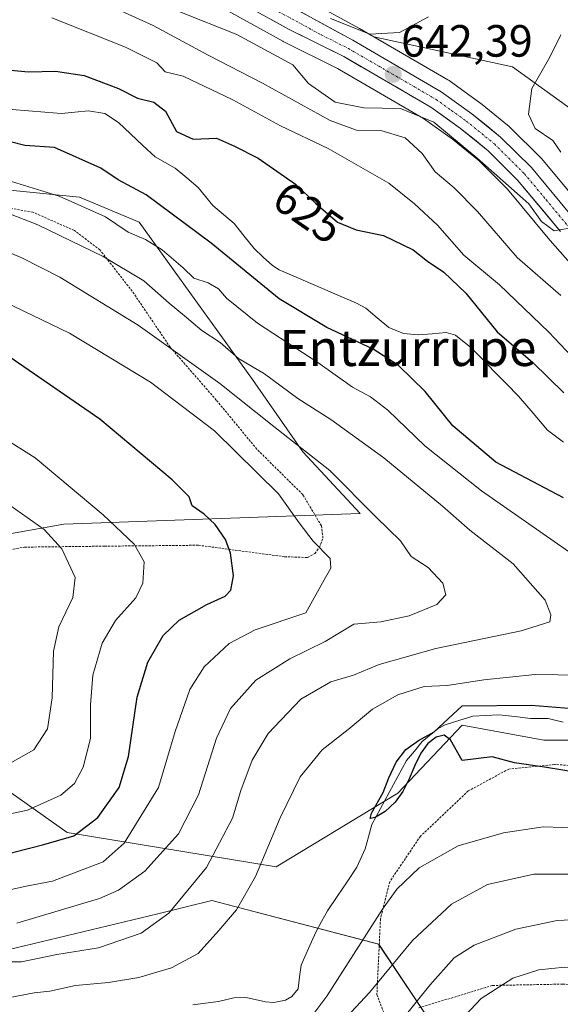
# Model space of a CAD drawing. Units: metres. Extents: x 596725 to 600153, y 4763817 to 4766179.
# Drawn here: x 597656 to 597776, y 4765097 to 4765315 of the extents above; entities that cross this region are included whole.
import ezdxf
from ezdxf.enums import TextEntityAlignment as Align

# ---------------------------------------------------------------- set-up
doc = ezdxf.new("R2010")
doc.units = ezdxf.units.M
doc.header["$MEASUREMENT"] = 0
doc.linetypes.add('TRAZO_Y_PUNTO', pattern=[1, 0.5, -0.25, 0, -0.25])
doc.linetypes.add('TRAZOS', pattern=[0.75, 0.5, -0.25])
for name, color, linetype, lineweight in [('Arbolado forestal CxS', 92, 'Continuous', 0), ('Carretera de calzada única', 19, 'Continuous', 13), ('Carretera de calzada única Cxs', 19, 'Continuous', 13), ('Carretera de calzada única eje', 19, 'TRAZO_Y_PUNTO', 0), ('Carátula', 7, 'Continuous', 5), ('Corriente natural lineal', 142, 'Continuous', 13), ('Curva de nivel maestra', 36, 'Continuous', 30), ('Curva de nivel normal', 36, 'Continuous', 0), ('Núcleo urbano CxS', 19, 'Continuous', 0), ('Pastizal CxS', 92, 'Continuous', 0), ('Prado CxS', 92, 'Continuous', 0), ('Punto de cota en terreno', 7, 'Continuous', 0), ('Rótulo de curva de nivel directora', 19, 'Continuous', 0), ('Rótulo de punto de cota en terreno', 19, 'Continuous', 0), ('Texto cartográfico', 19, 'Continuous', 0), ('Valla', 19, 'TRAZOS', 0)]:
    doc.layers.add(name, color=color, linetype=linetype, lineweight=lineweight)
doc.styles.add('Arial', font='txt', dxfattribs={"height": 0.2})

# ---------------------------------------------------------------- blocks, each defined once
blk = doc.blocks.new('*U151')
at = {"layer": 'Prado CxS', "color": 92, "linetype": 'Continuous', "lineweight": 0}
blk.add_polyline3d([(597949.1649, 4765089.2513, 628.3319), (597945.4291, 4765097.9613, 628.9814), (597944.8643, 4765117.3939, 634.3329), (597927.2589, 4765144.9025, 637.2001), (597887.6463, 4765187.8157, 639.1955), (597902.4405, 4765193.9029, 648.8996), (597915.2337, 4765198.2737, 656.1209), (597936.1307, 4765193.4517, 661.3319), (597929.4607, 4765209.8231, 666.5617), (597917.3567, 4765226.3277, 670.1696), (597909.2205, 4765231.8209, 669.468), (597903.3121, 4765235.8101, 668.5692), (597902.1125, 4765236.6201, 668.4658), (597863.1151, 4765225.3195, 650.0724), (597830.4343, 4765252.6795, 651.538), (597782.9869, 4765291.6551, 648.3992), (597764.9695, 4765304.6709, 644.3605), (597734.2193, 4765311.2935, 643.0562), (597731.1045, 4765313.1057, 643.4601), (597731.0381, 4765313.1431, 643.4801), (597694.8469, 4765332.9091, 645.5918), (597682.9083, 4765339.2983, 646.9749), (597661.8941, 4765350.8043, 646.6884), (597648.7961, 4765358.1485, 647.2571)], dxfattribs=at)
blk = doc.blocks.new('*U157')
at = {"layer": 'Arbolado forestal CxS', "color": 92, "linetype": 'Continuous', "lineweight": 0}
blk.add_polyline3d([(597374.6507, 4764901.3061, 669.3662), (597441.9119, 4764956.1257, 662.643), (597513.1907, 4764989.9831, 656.4826), (597529.0725, 4765037.4675, 638.0497), (597555.5609, 4765083.0425, 639.9991), (597578.8163, 4765091.7243, 636.7445), (597655.0081, 4765109.3167, 634.2047), (597686.4007, 4765116.9155, 633.6553), (597698.3433, 4765119.8063, 630.6086), (597735.3145, 4765110.1637, 634.616), (597748.1741, 4765090.8779, 645.8367), (597717.0889, 4765049.1723, 652.0294), (597725.6025, 4765032.1455, 660.6254), (597707.2737, 4765016.7731, 657.2812), (597695.5311, 4764997.9861, 654.0596), (597695.5307, 4764968.6315, 658.4908), (597695.5301, 4764927.5349, 665.7961), (597684.9621, 4764895.8319, 665.1237), (597683.1393, 4764866.0617, 678.038), (597662.3693, 4764865.2311, 679.7603), (597644.0917, 4764870.2159, 674.4266), (597627.4753, 4764869.3847, 668.1355), (597614.1827, 4764856.0929, 665.6975), (597612.5205, 4764835.3223, 669.3361)], dxfattribs=at)
blk = doc.blocks.new('*U161')
at = {"layer": 'Núcleo urbano CxS', "color": 19, "linetype": 'Continuous', "lineweight": 0}
for points in [[(597786.5757, 4765251.0807, 637.3964), (597773.3165, 4765266.1699, 638.7617), (597773.2677, 4765266.2269, 638.7762), (597763.8851, 4765277.5117, 639.2327), (597757.5603, 4765283.7881, 639.2706), (597751.6587, 4765288.6043, 639.1935), (597745.2609, 4765293.1671, 638.2604), (597726.1753, 4765304.2783, 642.255), (597714.1729, 4765310.2547, 641.1674), (597714.0589, 4765310.3145, 641.1617), (597698.2855, 4765319.0323, 641.4417)], [(597694.8469, 4765332.9091, 645.5918), (597731.0381, 4765313.1431, 643.4801), (597731.1045, 4765313.1057, 643.4601), (597734.2193, 4765311.2935, 643.0562), (597750.6687, 4765301.7231, 641.6088), (597750.9059, 4765301.5699, 641.595), (597757.7259, 4765296.6899, 641.6149), (597757.8761, 4765296.5751, 641.6542), (597764.2323, 4765291.3917, 642.2381), (597764.4321, 4765291.2107, 642.2661), (597771.2521, 4765284.4507, 642.5182), (597771.4421, 4765284.2437, 642.4846), (597780.9911, 4765272.7691, 641.7035)]]:
    blk.add_polyline3d(points, dxfattribs=at)
blk = doc.blocks.new('*U162')
at = {"layer": 'Arbolado forestal CxS', "color": 92, "linetype": 'Continuous', "lineweight": 0}
for points in [[(597911.7547, 4765093.0773, 616.953), (597907.9547, 4765112.0773, 616.3039), (597892.7545, 4765122.7179, 617.0593), (597819.7921, 4765137.9177, 625.0283), (597795.4721, 4765152.3579, 623.2548), (597782.5515, 4765155.3979, 624.0118), (597771.9109, 4765155.3979, 624.7512), (597753.8075, 4765158.7425, 624.7392), (597739.5729, 4765143.6637, 625.4615), (597712.6289, 4765127.2773, 628.0276), (597666.2673, 4765134.8773, 647.7341), (597637.3867, 4765155.3975, 663.4785)], [(597627.3791, 4765196.4395, 668.5595), (597665.5297, 4765203.2273, 658.8983), (597731.2009, 4765205.6549, 641.0143), (597718.5471, 4765219.2721, 641.1445), (597707.3857, 4765235.3163, 637.6494), (597682.2729, 4765270.1955, 629.7958), (597669.0185, 4765275.7761, 630.7361), (597624.8693, 4765280.2111, 638.4555)], [(597698.2855, 4765319.0323, 641.4417), (597714.0589, 4765310.3145, 641.1617), (597714.1729, 4765310.2547, 641.1674), (597726.1753, 4765304.2783, 642.255), (597745.2609, 4765293.1671, 638.2604), (597751.6587, 4765288.6043, 639.1935), (597757.5603, 4765283.7881, 639.2706), (597763.8851, 4765277.5117, 639.2327), (597773.2677, 4765266.2269, 638.7762), (597773.3165, 4765266.1699, 638.7617), (597786.5757, 4765251.0807, 637.3964)], [(597780.9911, 4765272.7691, 641.7035), (597771.4421, 4765284.2437, 642.4846), (597771.2521, 4765284.4507, 642.5182), (597764.4321, 4765291.2107, 642.2661), (597764.2323, 4765291.3917, 642.2381), (597757.8761, 4765296.5751, 641.6542), (597757.7259, 4765296.6899, 641.6149), (597750.9059, 4765301.5699, 641.595), (597750.6687, 4765301.7231, 641.6088), (597734.2193, 4765311.2935, 643.0562), (597764.9695, 4765304.6709, 644.3605), (597782.9869, 4765291.6551, 648.3992)]]:
    blk.add_polyline3d(points, dxfattribs=at)
blk = doc.blocks.new('*U207')
at = {"layer": 'Curva de nivel normal', "color": 36, "linetype": 'Continuous', "lineweight": 0}
for points in [[(597836.39, 4765090.57, 645), (597822.05, 4765097.15, 645), (597806.36, 4765101.47, 645), (597787.35, 4765104.39, 645), (597776.56, 4765105.08, 645), (597770.79, 4765104.49, 645), (597765.04, 4765102.65, 645), (597758, 4765098.13, 645), (597748.42, 4765087.92, 645)], [(597649.88, 4765121.38, 645), (597657.19, 4765123.05, 645), (597663.06, 4765124.1, 645), (597674.3, 4765128.41, 645), (597678.95, 4765132.56, 645), (597686.51, 4765144.91, 645), (597690.2, 4765157.27, 645), (597693.51, 4765166.63, 645), (597696.66, 4765171.62, 645), (597702.16, 4765176.82, 645), (597707.98, 4765179.86, 645), (597719.16, 4765183.57, 645), (597723.21, 4765190.9, 645), (597724.74, 4765193.51, 645), (597724.56, 4765195.67, 645), (597720.82, 4765199.51, 645), (597717.71, 4765203.58, 645), (597713.15, 4765209.95, 645), (597698.91, 4765223.98, 645), (597684.78, 4765234.7, 645), (597666.84, 4765245.63, 645), (597652.54, 4765252.44, 645)], [(597724.64, 4765315.35, 645), (597733.36, 4765311.89, 645), (597739.94, 4765312.23, 645), (597746.34, 4765315.72, 645)], [(597775.69, 4765311.71, 645), (597773.27, 4765306.76, 645), (597769.26, 4765299.85, 645), (597768.53, 4765294.14, 645), (597770.02, 4765291, 645), (597773.9, 4765288.3, 645), (597775.65, 4765285.72, 645)]]:
    blk.add_polyline3d(points, dxfattribs=at)
blk = doc.blocks.new('*U212')
at = {"layer": 'Curva de nivel normal', "color": 36, "linetype": 'Continuous', "lineweight": 0}
for points in [[(597843.54, 4765096.76, 640), (597835.86, 4765101.39, 640), (597825.82, 4765105.46, 640), (597808.14, 4765110.68, 640), (597791.21, 4765114.36, 640), (597781.05, 4765115.7, 640), (597774.88, 4765115.44, 640), (597765.72, 4765113.51, 640), (597756.48, 4765109.97, 640), (597752.02, 4765107.12, 640), (597746.62, 4765101.09, 640), (597737.6, 4765089.79, 640)], [(597655.13, 4765114.81, 640), (597673.49, 4765120.27, 640), (597677.65, 4765122.16, 640), (597683.5, 4765126.34, 640), (597690.97, 4765134.65, 640), (597695.39, 4765143.23, 640), (597699.39, 4765155.82, 640), (597702.5, 4765162.37, 640), (597708.12, 4765168.7, 640), (597715.67, 4765173.41, 640), (597723.46, 4765177.24, 640), (597729.83, 4765181.06, 640), (597735.83, 4765181.6, 640), (597742.05, 4765182.92, 640), (597748.18, 4765185.42, 640), (597750.21, 4765187.61, 640), (597749.53, 4765190.17, 640), (597746.25, 4765193.67, 640), (597742.53, 4765196.11, 640), (597740.18, 4765199.58, 640), (597734.78, 4765204.82, 640), (597724.52, 4765215.15, 640), (597712.08, 4765224.93, 640), (597700.13, 4765234.44, 640), (597682, 4765247.38, 640), (597664.66, 4765258.03, 640), (597656.28, 4765262.26, 640), (597643.8, 4765267.5, 640)], [(597691.28, 4765316.81, 640), (597703.89, 4765311.83, 640), (597716.28, 4765305.1, 640), (597719.8, 4765300.97, 640), (597725.66, 4765296.82, 640), (597732.01, 4765295.51, 640), (597740.18, 4765295.43, 640), (597747.52, 4765292.34, 640), (597757.05, 4765284.46, 640), (597768.55, 4765274.29, 640), (597771.4, 4765270.37, 640), (597774.2, 4765268.31, 640), (597779.31, 4765269.16, 640)]]:
    blk.add_polyline3d(points, dxfattribs=at)
blk = doc.blocks.new('*U225')
at = {"layer": 'Curva de nivel normal', "color": 36, "linetype": 'Continuous', "lineweight": 0}
blk.add_polyline3d([(597636.15, 4765232.45, 655), (597659.19, 4765217.96, 655), (597674.29, 4765205.31, 655), (597681.17, 4765198.84, 655), (597683.35, 4765194.88, 655), (597683.08, 4765190.21, 655), (597681.52, 4765186.9, 655), (597677, 4765181.9, 655), (597674.04, 4765176.88, 655), (597672.02, 4765169.81, 655), (597671.46, 4765163.21, 655), (597671.44, 4765155.77, 655), (597669.87, 4765149.37, 655), (597667.95, 4765145.78, 655), (597664.9, 4765143.22, 655), (597657.52, 4765139.86, 655), (597648.51, 4765137.95, 655)], dxfattribs=at)
blk = doc.blocks.new('*U230')
at = {"layer": 'Curva de nivel normal', "color": 36, "linetype": 'Continuous', "lineweight": 0}
blk.add_polyline3d([(597649.84, 4765148.15, 660), (597658.9, 4765153.24, 660), (597661.94, 4765157.88, 660), (597662.99, 4765164.79, 660), (597663.26, 4765175.12, 660), (597664.43, 4765180.52, 660), (597667.56, 4765186.97, 660), (597668.04, 4765191.44, 660), (597665.12, 4765197.81, 660), (597661.22, 4765202.11, 660), (597652.39, 4765208.31, 660)], dxfattribs=at)
blk = doc.blocks.new('*U232')
at = {"layer": 'Curva de nivel normal', "color": 36, "linetype": 'Continuous', "lineweight": 0}
for points in [[(597861.22, 4765091.7, 635), (597854.34, 4765099.77, 635), (597847.32, 4765105.76, 635), (597836.87, 4765111.64, 635), (597819.93, 4765117.36, 635), (597797.49, 4765122.92, 635), (597781.14, 4765125.66, 635), (597769.71, 4765125.68, 635), (597759.39, 4765123.36, 635), (597751.46, 4765119.01, 635), (597742.8, 4765110.96, 635), (597733.32, 4765099.47, 635), (597722.16, 4765087.45, 635)], [(597649.18, 4765106.25, 635), (597656.19, 4765106.21, 635), (597664.03, 4765107.86, 635), (597673.26, 4765109.32, 635), (597682.69, 4765112.59, 635), (597688.83, 4765117.01, 635), (597697.16, 4765127.15, 635), (597702.9, 4765138.12, 635), (597704.78, 4765144.24, 635), (597707.27, 4765150.98, 635), (597710.84, 4765156.84, 635), (597718.04, 4765164.5, 635), (597724.7, 4765168.34, 635), (597729.75, 4765169.8, 635), (597735.39, 4765172.12, 635), (597747.97, 4765175.72, 635), (597766.85, 4765179.6, 635), (597773.21, 4765181.63, 635), (597773.44, 4765183.18, 635), (597772.17, 4765186.44, 635), (597765.1, 4765194.46, 635), (597755.48, 4765201.93, 635), (597749.46, 4765207.28, 635), (597736.47, 4765217.98, 635), (597724.74, 4765226.49, 635), (597717.44, 4765231.12, 635), (597710.02, 4765236.57, 635), (597704.25, 4765239.98, 635), (597700.17, 4765243.56, 635), (597696.14, 4765246.2, 635), (597692.32, 4765249.46, 635), (597688.87, 4765252.24, 635), (597683.3, 4765257.18, 635), (597674.28, 4765262.6, 635), (597659.79, 4765269.58, 635), (597648.58, 4765273.96, 635)], [(597667.57, 4765321.94, 635), (597685.38, 4765313.77, 635), (597697.52, 4765307.24, 635), (597709.59, 4765300.98, 635), (597724.54, 4765292.74, 635), (597730.41, 4765290.59, 635), (597735.77, 4765290.54, 635), (597741.17, 4765288.9, 635), (597744.96, 4765285.44, 635), (597747.86, 4765281.37, 635), (597752.07, 4765277.81, 635), (597757.18, 4765272.58, 635), (597765.97, 4765262.37, 635), (597775.68, 4765253.92, 635)]]:
    blk.add_polyline3d(points, dxfattribs=at)
blk = doc.blocks.new('*U238')
at = {"layer": 'Curva de nivel normal', "color": 36, "linetype": 'Continuous', "lineweight": 0}
for points in [[(597875.56, 4765082.84, 630), (597867.81, 4765097.77, 630), (597857.67, 4765111.11, 630), (597851.6, 4765115.69, 630), (597842.87, 4765119.7, 630), (597825.82, 4765124.98, 630), (597796.15, 4765132.68, 630), (597780.49, 4765135.89, 630), (597771.74, 4765136.17, 630), (597762.96, 4765134.86, 630), (597752.9, 4765131.94, 630), (597744.28, 4765127.11, 630), (597739.34, 4765122.33, 630), (597736.16, 4765117.94, 630), (597723.8, 4765098.62, 630), (597720.98, 4765094.8, 630)], [(597653.22, 4765098.29, 630), (597658.96, 4765099.36, 630), (597662.5, 4765099.75, 630), (597668.16, 4765100.97, 630), (597675.48, 4765101.66, 630), (597682.16, 4765102.76, 630), (597689.44, 4765104.9, 630), (597695.31, 4765108.12, 630), (597699.92, 4765113.21, 630), (597703.82, 4765117.78, 630), (597708, 4765125.19, 630), (597713.46, 4765138.15, 630), (597717.95, 4765147.24, 630), (597722.8, 4765153.25, 630), (597728.59, 4765157.75, 630), (597733.92, 4765162.27, 630), (597739.55, 4765165.44, 630), (597745.42, 4765167.28, 630), (597750.49, 4765167.48, 630), (597758.6, 4765168.75, 630), (597770, 4765169.95, 630), (597780.18, 4765169.8, 630)], [(597784.66, 4765192.08, 630), (597758.13, 4765210.62, 630), (597745.53, 4765220.6, 630), (597737.35, 4765228.5, 630), (597733.51, 4765231.5, 630), (597729.49, 4765233.64, 630), (597721.83, 4765239.08, 630), (597708.5, 4765247.84, 630), (597701.58, 4765253.33, 630), (597699.82, 4765255.43, 630), (597697.52, 4765256.75, 630), (597694.35, 4765257.78, 630), (597692.03, 4765260.06, 630), (597687.34, 4765264.06, 630), (597683.66, 4765266.37, 630), (597679.82, 4765267.99, 630), (597674.83, 4765271.4, 630), (597664.5, 4765275.95, 630), (597648.17, 4765281.01, 630)], [(597662.9, 4765315.49, 630), (597679.24, 4765309.01, 630), (597686.19, 4765305.51, 630), (597688.04, 4765303.51, 630), (597691.97, 4765302.58, 630), (597703.01, 4765297.34, 630), (597713.59, 4765291.59, 630), (597724.1, 4765286.53, 630), (597737.57, 4765278.83, 630), (597743.22, 4765274.29, 630), (597748.34, 4765269.56, 630), (597754.16, 4765262.88, 630), (597762.12, 4765256.34, 630), (597772.98, 4765245.81, 630), (597781.8, 4765236.54, 630)]]:
    blk.add_polyline3d(points, dxfattribs=at)
blk = doc.blocks.new('*U253')
at = {"layer": 'Curva de nivel maestra', "color": 36, "linetype": 'Continuous', "lineweight": 30}
for points in [[(597781.04, 4765147.92, 625), (597772.07, 4765149.37, 625), (597765.38, 4765150.34, 625), (597760.48, 4765151.68, 625), (597753.82, 4765150.87, 625), (597751.26, 4765155.47, 625), (597749.79, 4765156.46, 625), (597748.02, 4765156.04, 625), (597746.2, 4765154.62, 625), (597744.64, 4765152.51, 625), (597743.32, 4765149.79, 625), (597742.06, 4765146.8, 625), (597740.67, 4765144.02, 625), (597738.96, 4765141.62, 625), (597736.72, 4765139.6, 625), (597734.56, 4765138.22, 625), (597733.46, 4765138.05, 625), (597733.73, 4765139.23, 625), (597736.31, 4765143.79, 625), (597737.58, 4765147, 625), (597739.16, 4765150.51, 625), (597741.34, 4765153.33, 625), (597744.11, 4765155.28, 625), (597747.63, 4765157.26, 625), (597753.82, 4765162.97, 625), (597769.07, 4765163.15, 625), (597778.3, 4765162.38, 625)], [(597776.24, 4765209.07, 625), (597761.24, 4765216.99, 625), (597751.76, 4765225.07, 625), (597745.65, 4765232.66, 625), (597739.74, 4765238.43, 625), (597734.13, 4765242.04, 625), (597723.86, 4765246.84, 625), (597713.3, 4765253.19, 625), (597698.21, 4765265.56, 625), (597683.84, 4765276.23, 625), (597677.63, 4765279.6, 625), (597673.77, 4765282.16, 625), (597663.5, 4765286.76, 625), (597656.9, 4765287.17, 625), (597653.75, 4765288.03, 625)], [(597652.3, 4765304.01, 625), (597657.71, 4765303.49, 625), (597663.71, 4765303.69, 625), (597670.06, 4765302.7, 625), (597677.66, 4765299.8, 625), (597681.9, 4765297.71, 625), (597685.53, 4765296.78, 625), (597688.11, 4765294.78, 625), (597690.56, 4765290.32, 625), (597694.25, 4765288.57, 625), (597699.39, 4765288.79, 625), (597703.36, 4765287.07, 625), (597708.64, 4765284.37, 625), (597716.9, 4765278.62, 625), (597721.4, 4765274.32, 625), (597726.22, 4765270.2, 625), (597730.36, 4765268.47, 625), (597736.41, 4765267.27, 625), (597742.97, 4765264.04, 625), (597746.16, 4765261.56, 625), (597749.78, 4765259.14, 625), (597754.6, 4765254.46, 625), (597761.57, 4765245.89, 625), (597769.48, 4765239.06, 625), (597776.37, 4765232.4, 625)]]:
    blk.add_polyline3d(points, dxfattribs=at)
blk = doc.blocks.new('5PATER')
at = {"layer": 'Carátula', "linetype": 'Continuous', "lineweight": 5}
h = blk.add_hatch(color=250, dxfattribs=at)
edge = h.paths.add_edge_path()
edge.add_ellipse((0, 0.01), major_axis=(-1.33, -1.34), ratio=0.999422, start_angle=0, end_angle=360)

msp = doc.modelspace()

# ---------------------------------------------------------------- linework, layer by layer
at = {"layer": 'Arbolado forestal CxS', "color": 92, "linetype": 'Continuous', "lineweight": 0}
for points in [[(597698.29, 4765319.03, 641.44), (597714.06, 4765310.31, 641.16), (597714.17, 4765310.25, 641.17), (597726.18, 4765304.28, 642.26), (597745.26, 4765293.17, 638.26), (597751.66, 4765288.6, 639.19), (597757.56, 4765283.79, 639.27), (597763.89, 4765277.51, 639.23), (597773.27, 4765266.23, 638.78), (597773.32, 4765266.17, 638.76), (597786.58, 4765251.08, 637.4)], [(597734.22, 4765311.29, 643.06), (597750.67, 4765301.72, 641.61), (597750.91, 4765301.57, 641.59), (597757.73, 4765296.69, 641.61), (597757.88, 4765296.58, 641.65), (597764.23, 4765291.39, 642.24), (597764.43, 4765291.21, 642.27), (597771.25, 4765284.45, 642.52), (597771.44, 4765284.24, 642.48), (597780.99, 4765272.77, 641.7)], [(597734.22, 4765311.29, 643.06), (597764.97, 4765304.67, 644.36), (597782.99, 4765291.66, 648.4), (597830.43, 4765252.68, 651.54), (597863.12, 4765225.32, 650.07), (597902.11, 4765236.62, 668.47), (597903.31, 4765235.81, 668.57), (597909.22, 4765231.82, 669.47), (597917.36, 4765226.33, 670.17), (597929.46, 4765209.82, 666.56), (597936.13, 4765193.45, 661.33), (597915.23, 4765198.27, 656.12), (597902.44, 4765193.9, 648.9), (597887.65, 4765187.82, 639.2), (597927.26, 4765144.9, 637.2), (597944.86, 4765117.39, 634.33), (597945.43, 4765097.96, 628.98)], [(597624.87, 4765280.21, 638.46), (597669.02, 4765275.78, 630.74), (597682.27, 4765270.2, 629.8), (597707.39, 4765235.32, 637.65), (597718.55, 4765219.27, 641.14), (597731.2, 4765205.65, 641.01), (597665.53, 4765203.23, 658.9), (597627.38, 4765196.44, 668.56)], [(597397.77, 4765177.76, 686.48), (597402.71, 4765136.99, 678.19), (597429.44, 4765112.94, 660.03), (597434.79, 4765086.21, 650.93), (597435.68, 4765055.02, 643.02), (597440.8, 4765019, 641.71), (597417.59, 4764989.85, 647.62), (597353.71, 4764961.47, 647.46), (597314.5, 4764891.98, 658.6), (597331.43, 4764865.25, 669.15), (597374.65, 4764901.31, 669.37), (597441.91, 4764956.13, 662.64), (597513.19, 4764989.98, 656.48), (597529.07, 4765037.47, 638.05), (597555.56, 4765083.04, 640), (597578.82, 4765091.72, 636.74), (597655.01, 4765109.32, 634.2), (597686.4, 4765116.92, 633.66), (597698.34, 4765119.81, 630.61), (597735.31, 4765110.16, 634.62), (597748.17, 4765090.88, 645.84), (597717.09, 4765049.17, 652.03), (597725.6, 4765032.15, 660.63)], [(597637.39, 4765155.4, 663.48), (597666.27, 4765134.88, 647.73), (597712.63, 4765127.28, 628.03), (597739.57, 4765143.66, 625.46), (597753.81, 4765158.74, 624.74), (597771.91, 4765155.4, 624.75), (597782.55, 4765155.4, 624.01), (597795.47, 4765152.36, 623.25), (597819.79, 4765137.92, 625.03), (597892.75, 4765122.72, 617.06), (597907.95, 4765112.08, 616.3), (597911.75, 4765093.08, 616.95)]]:
    msp.add_polyline3d(points, dxfattribs=at)
at = {"layer": 'Carretera de calzada única', "color": 19, "linetype": 'Continuous', "lineweight": 13}
for points in [[(597946.42, 4765088.04), (597937.37, 4765109.14), (597933.05, 4765117.32), (597924.39, 4765129.54), (597918.28, 4765137.1), (597905.58, 4765152.68), (597896.05, 4765164.42), (597884.85, 4765176.27), (597871.28, 4765189.68), (597861.66, 4765198.34), (597851.3, 4765206.84), (597838.83, 4765215.1), (597827.17, 4765222.49), (597817.26, 4765230.26), (597808.83, 4765237.39), (597800.92, 4765245.5), (597778.71, 4765270.82), (597769.14, 4765282.32), (597762.32, 4765289.08), (597755.98, 4765294.25), (597749.16, 4765299.13), (597729.6, 4765310.51), (597693.42, 4765330.27)], [(597691.5, 4765326.21), (597715.51, 4765312.94), (597727.6, 4765306.92), (597746.89, 4765295.69), (597753.48, 4765290.99), (597759.57, 4765286.02), (597766.1, 4765279.54), (597775.57, 4765268.15)]]:
    msp.add_lwpolyline(points, dxfattribs=at)
at = {"layer": 'Carretera de calzada única Cxs', "color": 19, "linetype": 'Continuous', "lineweight": 13}
for points in [[(597717.54, 4765317.1, 644.08), (597721.56, 4765314.9, 644.12), (597725.58, 4765312.71, 643.5), (597729.6, 4765310.51, 643.71), (597733.51, 4765308.23, 643.03), (597737.42, 4765305.96, 642.82), (597741.34, 4765303.68, 642.39), (597745.25, 4765301.41, 642.07), (597749.16, 4765299.13, 641.76), (597752.57, 4765296.69, 641.53), (597755.98, 4765294.25, 641.47), (597759.15, 4765291.67, 641.41), (597762.32, 4765289.08, 641.37), (597765.73, 4765285.7, 641.25), (597769.14, 4765282.32, 641.46), (597772.33, 4765278.49, 640.78), (597775.52, 4765274.65, 640.64), (597778.71, 4765270.82, 640.73)], [(597775.57, 4765268.15, 639.88), (597772.41, 4765271.95, 640.13), (597769.26, 4765275.74, 640.12), (597766.1, 4765279.54, 640.43), (597762.84, 4765282.78, 640.61), (597759.57, 4765286.02, 640.61), (597756.53, 4765288.51, 640.76), (597753.48, 4765290.99, 640.78), (597750.19, 4765293.34, 640.96), (597746.89, 4765295.69, 640.84), (597743.03, 4765297.94, 641.22), (597739.17, 4765300.18, 641.84), (597735.32, 4765302.43, 642.34), (597731.46, 4765304.67, 642.71), (597727.6, 4765306.92, 642.92), (597723.57, 4765308.93, 643.23), (597719.54, 4765310.93, 643.21), (597715.51, 4765312.94, 643.52), (597711.51, 4765315.15, 643.93)]]:
    msp.add_polyline3d(points, dxfattribs=at)
at = {"layer": 'Carretera de calzada única eje', "color": 19, "linetype": 'TRAZO_Y_PUNTO', "lineweight": 0}
msp.add_lwpolyline([(597704.46, 4765321.6), (597722.57, 4765311.73), (597728.6, 4765308.71), (597738.25, 4765303.09), (597748.03, 4765297.41), (597751.44, 4765294.97), (597754.73, 4765292.61), (597760.94, 4765287.55), (597767.62, 4765280.93), (597772.41, 4765275.18), (597777.14, 4765269.48)], dxfattribs=at)
at = {"layer": 'Corriente natural lineal', "color": 142, "linetype": 'Continuous', "lineweight": 13}
for points in [[(597776.23, 4765221.41, 621.65), (597772.7, 4765224.09, 621.54), (597769.51, 4765227.88, 621.78), (597766.32, 4765231.66, 621.05), (597763.67, 4765234.35, 621.35), (597761.01, 4765237.04, 621.55), (597758.36, 4765239.73, 621.86), (597755.7, 4765242.42, 621.81), (597752.35, 4765245.18, 622.29), (597750.24, 4765245.76, 622.31), (597747.15, 4765245.48, 622.2), (597744.06, 4765245.2, 622.51), (597740.82, 4765245.5, 622.94), (597737.53, 4765246.85, 623.03), (597735.01, 4765248.99, 622.57), (597732.48, 4765251.12, 622.62), (597730.44, 4765252.26, 622.81), (597726.14, 4765254.11, 622.6), (597721.85, 4765255.96, 622.65), (597717.55, 4765257.82, 622.6), (597713.26, 4765259.67, 622.59), (597711.76, 4765260.6, 622.74), (597709.74, 4765262.47, 623.34), (597707.73, 4765264.33, 623.68), (597705.5, 4765267.11, 623.7), (597703.27, 4765269.88, 623.54), (597700.94, 4765271.88, 623.4), (597698.6, 4765273.87, 623.18), (597696.97, 4765275.89, 623.12), (597695.33, 4765277.92, 623.23), (597692.79, 4765280.03, 623.59), (597690.25, 4765282.14, 623.8), (597688.02, 4765283.4, 623.81), (597685.8, 4765284.67, 623.9), (597683.08, 4765287.21, 624.02), (597680.36, 4765289.76, 624), (597677.64, 4765292.3, 623.82), (597674.68, 4765294.27, 623.81), (597671.03, 4765294.9, 623.99), (597668.03, 4765294.59, 624.08), (597665.02, 4765294.28, 624.13), (597661.37, 4765294.59, 624.17), (597657.73, 4765294.9, 623.98), (597654.09, 4765295.2, 624.05)], [(597776.17, 4765159.4, 623.72), (597772.88, 4765160.22, 624.08), (597768.98, 4765160.22, 624.24), (597765.47, 4765160.63, 624.51), (597761.97, 4765161.03, 624.65), (597759.06, 4765160.87, 624.73), (597756.14, 4765160.71, 624.82), (597753.11, 4765159.74, 624.84), (597750.08, 4765158.77, 625.02), (597748.46, 4765157.97, 625.12), (597744.96, 4765155.06, 625.15), (597743.22, 4765152.96, 624.79), (597741.48, 4765150.85, 624.58), (597739.55, 4765147.31, 624.82), (597737.63, 4765143.77, 624.92), (597735.7, 4765140.22, 624.97), (597733.77, 4765136.68, 625.11), (597733.06, 4765133.97, 625.1), (597732.36, 4765131.27, 625.1), (597730.48, 4765127.21, 625.22), (597728.31, 4765123.99, 625.36), (597726.14, 4765120.76, 625.62), (597723.96, 4765117.53, 625.81), (597722.66, 4765115.17, 625.66), (597721.36, 4765112.81, 625.55), (597719.76, 4765109.17, 625.99), (597718.16, 4765105.53, 626.11), (597717.81, 4765102.91, 626.22), (597717.45, 4765100.29, 626.58), (597716.05, 4765098.55, 626.42), (597714.7, 4765097.73, 626.64), (597712.1, 4765097.26, 626.62), (597710.26, 4765097.37, 626.56), (597705.96, 4765098.37, 626.4), (597703.24, 4765098.28, 626.33), (597699.83, 4765097.44, 626.49), (597696.98, 4765097.06, 626.67), (597694.13, 4765096.68, 626.77)]]:
    msp.add_polyline3d(points, dxfattribs=at)
at = {"layer": 'Curva de nivel maestra', "color": 36, "linetype": 'Continuous', "lineweight": 30}
msp.add_polyline3d([(597650.98, 4765129.68, 650), (597661.14, 4765132.28, 650), (597667.75, 4765134.15, 650), (597673.1, 4765138.26, 650), (597677.8, 4765144.91, 650), (597679.88, 4765151.79, 650), (597681.82, 4765164.88, 650), (597684.16, 4765172.65, 650), (597687.56, 4765178.61, 650), (597691.1, 4765181.95, 650), (597697.23, 4765185.48, 650), (597701.28, 4765187.27, 650), (597702.59, 4765188.62, 650), (597703.16, 4765191.81, 650), (597702.46, 4765196.84, 650), (597701.4, 4765199.86, 650), (597699.08, 4765203.22, 650), (597696.62, 4765205.51, 650), (597694.03, 4765207.34, 650), (597693.32, 4765209.32, 650), (597689.59, 4765213.06, 650), (597673.51, 4765226.57, 650), (597653.39, 4765240.45, 650)], dxfattribs=at)
at = {"layer": 'Núcleo urbano CxS', "color": 19, "linetype": 'Continuous', "lineweight": 0}
for points in [[(597531.5, 4765448.6, 653.54), (597555.19, 4765426.6, 652.49), (597578.72, 4765405.76, 651.03), (597596.92, 4765389.74, 650.19), (597604.7, 4765383.58, 650.24), (597611.61, 4765378.64, 649.94), (597619.58, 4765373.79, 649.38), (597629.51, 4765368.56, 648.61), (597648.8, 4765358.15, 647.26), (597661.89, 4765350.8, 646.69), (597682.91, 4765339.3, 646.97), (597694.85, 4765332.91, 645.59), (597731.04, 4765313.14, 643.48), (597731.1, 4765313.11, 643.46), (597734.22, 4765311.29, 643.06)], [(597698.29, 4765319.03, 641.44), (597714.06, 4765310.31, 641.16), (597714.17, 4765310.25, 641.17), (597726.18, 4765304.28, 642.26), (597745.26, 4765293.17, 638.26), (597751.66, 4765288.6, 639.19), (597757.56, 4765283.79, 639.27), (597763.89, 4765277.51, 639.23), (597773.27, 4765266.23, 638.78), (597773.32, 4765266.17, 638.76), (597786.58, 4765251.08, 637.4)], [(597734.22, 4765311.29, 643.06), (597750.67, 4765301.72, 641.61), (597750.91, 4765301.57, 641.59), (597757.73, 4765296.69, 641.61), (597757.88, 4765296.58, 641.65), (597764.23, 4765291.39, 642.24), (597764.43, 4765291.21, 642.27), (597771.25, 4765284.45, 642.52), (597771.44, 4765284.24, 642.48), (597780.99, 4765272.77, 641.7)]]:
    msp.add_polyline3d(points, dxfattribs=at)
at = {"layer": 'Pastizal CxS', "color": 92, "linetype": 'Continuous', "lineweight": 0}
for points in [[(597624.87, 4765280.21, 638.46), (597669.02, 4765275.78, 630.74), (597682.27, 4765270.2, 629.8), (597707.39, 4765235.32, 637.65), (597718.55, 4765219.27, 641.14), (597731.2, 4765205.65, 641.01), (597665.53, 4765203.23, 658.9), (597627.38, 4765196.44, 668.56)], [(597624.87, 4765280.21, 638.46), (597669.02, 4765275.78, 630.74), (597682.27, 4765270.2, 629.8), (597707.39, 4765235.32, 637.65), (597718.55, 4765219.27, 641.14), (597731.2, 4765205.65, 641.01), (597665.53, 4765203.23, 658.9), (597627.38, 4765196.44, 668.56)], [(597397.77, 4765177.76, 686.48), (597402.71, 4765136.99, 678.19), (597429.44, 4765112.94, 660.03), (597434.79, 4765086.21, 650.93), (597435.68, 4765055.02, 643.02), (597440.8, 4765019, 641.71), (597417.59, 4764989.85, 647.62), (597353.71, 4764961.47, 647.46), (597314.5, 4764891.98, 658.6), (597331.43, 4764865.25, 669.15), (597374.65, 4764901.31, 669.37), (597441.91, 4764956.13, 662.64), (597513.19, 4764989.98, 656.48), (597529.07, 4765037.47, 638.05), (597555.56, 4765083.04, 640), (597578.82, 4765091.72, 636.74), (597655.01, 4765109.32, 634.2), (597686.4, 4765116.92, 633.66), (597698.34, 4765119.81, 630.61), (597735.31, 4765110.16, 634.62), (597748.17, 4765090.88, 645.84), (597717.09, 4765049.17, 652.03), (597725.6, 4765032.15, 660.63)], [(597637.39, 4765155.4, 663.48), (597666.27, 4765134.88, 647.73), (597712.63, 4765127.28, 628.03), (597739.57, 4765143.66, 625.46), (597753.81, 4765158.74, 624.74), (597771.91, 4765155.4, 624.75), (597782.55, 4765155.4, 624.01), (597795.47, 4765152.36, 623.25), (597819.79, 4765137.92, 625.03), (597892.75, 4765122.72, 617.06), (597907.95, 4765112.08, 616.3), (597911.75, 4765093.08, 616.95)], [(597637.39, 4765155.4, 663.48), (597666.27, 4765134.88, 647.73), (597712.63, 4765127.28, 628.03), (597739.57, 4765143.66, 625.46), (597753.81, 4765158.74, 624.74), (597771.91, 4765155.4, 624.75), (597782.55, 4765155.4, 624.01), (597795.47, 4765152.36, 623.25), (597819.79, 4765137.92, 625.03), (597892.75, 4765122.72, 617.06), (597907.95, 4765112.08, 616.3), (597911.75, 4765093.08, 616.95)], [(597748.17, 4765090.88, 645.84), (597735.31, 4765110.16, 634.62), (597698.34, 4765119.81, 630.61), (597686.4, 4765116.92, 633.66), (597655.01, 4765109.32, 634.2), (597578.82, 4765091.72, 636.74)]]:
    msp.add_polyline3d(points, dxfattribs=at)
at = {"layer": 'Prado CxS', "color": 92, "linetype": 'Continuous', "lineweight": 0}
for points in [[(597531.5, 4765448.6, 653.54), (597555.19, 4765426.6, 652.49), (597578.72, 4765405.76, 651.03), (597596.92, 4765389.74, 650.19), (597604.7, 4765383.58, 650.24), (597611.61, 4765378.64, 649.94), (597619.58, 4765373.79, 649.38), (597629.51, 4765368.56, 648.61), (597648.8, 4765358.15, 647.26), (597661.89, 4765350.8, 646.69), (597682.91, 4765339.3, 646.97), (597694.85, 4765332.91, 645.59), (597731.04, 4765313.14, 643.48), (597731.1, 4765313.11, 643.46), (597734.22, 4765311.29, 643.06)], [(597734.22, 4765311.29, 643.06), (597764.97, 4765304.67, 644.36), (597782.99, 4765291.66, 648.4), (597830.43, 4765252.68, 651.54), (597863.12, 4765225.32, 650.07), (597902.11, 4765236.62, 668.47), (597903.31, 4765235.81, 668.57), (597909.22, 4765231.82, 669.47), (597917.36, 4765226.33, 670.17), (597929.46, 4765209.82, 666.56), (597936.13, 4765193.45, 661.33), (597915.23, 4765198.27, 656.12), (597902.44, 4765193.9, 648.9), (597887.65, 4765187.82, 639.2), (597927.26, 4765144.9, 637.2), (597944.86, 4765117.39, 634.33), (597945.43, 4765097.96, 628.98)]]:
    msp.add_polyline3d(points, dxfattribs=at)
at = {"layer": 'Valla', "color": 19, "linetype": 'TRAZOS', "lineweight": 0}
for points in [[(597636.64, 4765194.43, 666.93), (597656.85, 4765198.17, 662.37), (597674.59, 4765198.38, 656.93), (597695.37, 4765198.59, 651.31), (597714.44, 4765196.04, 646.88), (597719.53, 4765195.87, 645.63), (597721.19, 4765196.76, 645.03), (597722.19, 4765198.08, 644.43), (597722.97, 4765200.16, 643.94), (597722.64, 4765202.88, 643.75), (597718.5, 4765209.81, 643.77), (597708.33, 4765219.88, 643.15), (597699.34, 4765230.77, 642.07), (597689.12, 4765242.49, 639.74), (597680.71, 4765254.92, 637), (597673.57, 4765264.06, 634.41), (597667.9, 4765268.35, 633.71), (597658.73, 4765272.4, 633.42), (597649.33, 4765274.06, 634.84)], [(597780.48, 4765149.61, 624.6), (597774.25, 4765149.99, 624.93), (597764.17, 4765148.98, 625.14), (597755.17, 4765144.14, 625.49), (597744.58, 4765134.1, 626.77), (597737.76, 4765124, 628.05), (597735.71, 4765115.76, 630.29), (597734.92, 4765098.97, 635.36), (597736.37, 4765095.14, 637)], [(597744.19, 4765096.05, 640.34), (597760.57, 4765101.01, 644.46), (597776.06, 4765101.31, 646.63), (597792.21, 4765100.28, 647.12), (597806.78, 4765096.9, 647.6), (597823.84, 4765090.59, 647.67)]]:
    msp.add_polyline3d(points, dxfattribs=at)

# ---------------------------------------------------------------- block references
at = {"layer": 'Arbolado forestal CxS', "color": 92, "linetype": 'Continuous', "lineweight": 0}
for name in ['*U162', '*U157']:
    msp.add_blockref(name, (0, 0), dxfattribs=at)
at = {"layer": 'Curva de nivel maestra', "color": 36, "linetype": 'Continuous', "lineweight": 30}
msp.add_blockref('*U253', (0, 0), dxfattribs=at)
at = {"layer": 'Curva de nivel normal', "color": 36, "linetype": 'Continuous', "lineweight": 0}
for name in ['*U230', '*U225', '*U207', '*U212', '*U232', '*U238']:
    msp.add_blockref(name, (0, 0), dxfattribs=at)
at = {"layer": 'Núcleo urbano CxS', "color": 19, "linetype": 'Continuous', "lineweight": 0}
msp.add_blockref('*U161', (0, 0), dxfattribs=at)
at = {"layer": 'Prado CxS', "color": 92, "linetype": 'Continuous', "lineweight": 0}
msp.add_blockref('*U151', (0, 0), dxfattribs=at)
at = {"layer": 'Punto de cota en terreno', "linetype": 'Continuous', "lineweight": 0}
msp.add_blockref('5PATER', (597738.53, 4765302.94, 642.38), dxfattribs=at)

# ---------------------------------------------------------------- texts
at = {"layer": 'Rótulo de curva de nivel directora', "color": 19, "linetype": 'Continuous', "lineweight": 0, "style": 'Arial'}
msp.add_text('625', height=7, rotation=-34.8427, dxfattribs=at).set_placement((597719.75, 4765272.34), align=Align.MIDDLE_CENTER)
at = {"layer": 'Rótulo de punto de cota en terreno', "color": 19, "linetype": 'Continuous', "lineweight": 0, "style": 'Arial'}
msp.add_text('642,39', height=7, dxfattribs=at).set_placement((597740.29, 4765304.7), align=Align.BOTTOM_LEFT)
at = {"layer": 'Texto cartográfico', "color": 19, "linetype": 'Continuous', "lineweight": 0, "style": 'Arial'}
msp.add_text('Entzurrupe', height=8, dxfattribs=at).set_placement((597741.79, 4765242.32), align=Align.MIDDLE_CENTER)

doc.saveas('drawing.dxf')
